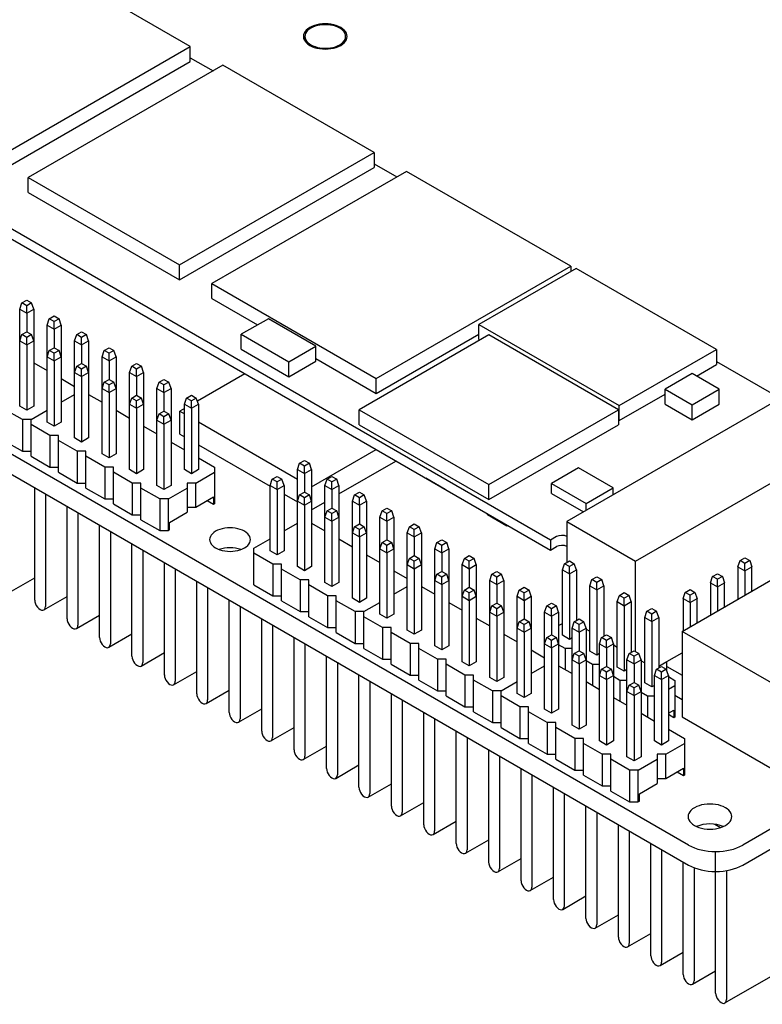
# Model space of a CAD drawing. Units: millimetres. Extents: x 1702 to 2543, y 457 to 1051.
# Drawn here: x 2401 to 2426, y 633 to 666 of the extents above; entities that cross this region are included whole.
import ezdxf

# ---------------------------------------------------------------- set-up
doc = ezdxf.new("R2010")
doc.units = ezdxf.units.MM

msp = doc.modelspace()

# ---------------------------------------------------------------- linework, layer by layer
for p, q in [((2406.837, 664.807), (2401.887, 667.665)), ((2410.585, 665.136), (2410.585, 664.988)), ((2411.919, 664.988), (2411.919, 665.136)), ((2400.473, 661.133), (2406.837, 664.807)), ((2406.837, 664.317), (2406.837, 664.807)), ((2400.473, 660.643), (2406.837, 664.317)), ((2406.837, 664.439), (2407.58, 664.011)), ((2418.618, 648.657), (2391.748, 664.17)), ((2407.898, 664.195), (2401.534, 660.52)), ((2412.848, 661.337), (2407.898, 664.195)), ((2391.748, 663.843), (2418.618, 648.33)), ((2406.484, 657.663), (2412.848, 661.337)), ((2412.848, 661.337), (2412.848, 660.847)), ((2406.484, 657.173), (2412.848, 660.847)), ((2413.908, 660.724), (2407.544, 657.05)), ((2412.848, 660.969), (2413.59, 660.541)), ((2419.282, 657.622), (2413.908, 660.724)), ((2401.534, 660.52), (2406.484, 657.663)), ((2401.534, 660.03), (2401.534, 660.52)), ((2423.137, 638.681), (2386.014, 660.114)), ((2401.534, 660.03), (2406.484, 657.173)), ((2386.014, 659.461), (2423.137, 638.028)), ((2406.484, 657.173), (2406.484, 657.663)), ((2412.918, 653.948), (2419.282, 657.622)), ((2419.456, 657.55), (2416.274, 655.713)), ((2419.282, 657.622), (2419.282, 657.45)), ((2424.052, 654.897), (2419.456, 657.55)), ((2407.544, 657.05), (2412.918, 653.948)), ((2407.544, 656.56), (2407.544, 657.05)), ((2401.328, 656.419), (2401.487, 656.511)), ((2401.487, 656.511), (2401.646, 656.419)), ((2407.544, 656.56), (2409.036, 655.699)), ((2401.257, 656.215), (2401.328, 656.419)), ((2401.257, 655.178), (2401.257, 656.215)), ((2401.257, 656.215), (2401.487, 656.082)), ((2401.487, 656.327), (2401.328, 656.419)), ((2401.646, 656.419), (2401.487, 656.327)), ((2401.487, 656.082), (2401.487, 656.327)), ((2401.487, 656.082), (2401.717, 656.215)), ((2401.717, 656.215), (2401.646, 656.419)), ((2401.717, 656.215), (2401.717, 655.178)), ((2401.487, 656.082), (2401.487, 655.474)), ((2402.155, 655.696), (2402.226, 655.9)), ((2402.226, 655.9), (2402.385, 655.992)), ((2402.385, 655.808), (2402.226, 655.9)), ((2402.385, 655.992), (2402.544, 655.9)), ((2402.544, 655.9), (2402.385, 655.808)), ((2402.615, 655.696), (2402.544, 655.9)), ((2409.39, 655.903), (2408.506, 655.393)), ((2410.945, 655.005), (2409.39, 655.903)), ((2402.155, 654.659), (2402.155, 655.696)), ((2402.155, 655.696), (2402.385, 655.563)), ((2402.385, 655.563), (2402.385, 655.808)), ((2402.385, 655.563), (2402.615, 655.696)), ((2402.385, 655.563), (2402.385, 654.955)), ((2402.615, 655.696), (2402.615, 654.659)), ((2416.274, 655.223), (2416.274, 655.713)), ((2416.274, 655.713), (2420.87, 653.06)), ((2401.257, 655.178), (2401.328, 655.382)), ((2401.257, 653.038), (2401.257, 655.178)), ((2401.257, 655.178), (2401.487, 655.045)), ((2401.328, 655.382), (2401.487, 655.474)), ((2401.487, 655.29), (2401.328, 655.382)), ((2401.487, 655.474), (2401.646, 655.382)), ((2401.646, 655.382), (2401.487, 655.29)), ((2401.487, 655.045), (2401.487, 655.29)), ((2401.487, 655.045), (2401.717, 655.178)), ((2401.717, 655.178), (2401.646, 655.382)), ((2401.717, 655.178), (2401.717, 653.038)), ((2403.053, 655.178), (2403.124, 655.382)), ((2403.053, 654.141), (2403.053, 655.178)), ((2403.053, 655.178), (2403.283, 655.045)), ((2403.124, 655.382), (2403.283, 655.474)), ((2403.283, 655.29), (2403.124, 655.382)), ((2403.283, 655.474), (2403.442, 655.382)), ((2403.442, 655.382), (2403.283, 655.29)), ((2403.283, 655.045), (2403.283, 655.29)), ((2403.283, 655.045), (2403.513, 655.178)), ((2403.513, 655.178), (2403.442, 655.382)), ((2403.513, 655.178), (2403.513, 654.141)), ((2408.506, 655.393), (2410.062, 654.495)), ((2408.506, 654.903), (2408.506, 655.393)), ((2416.599, 655.374), (2412.356, 652.925)), ((2412.918, 653.458), (2416.274, 655.395)), ((2416.274, 655.223), (2416.305, 655.205)), ((2420.841, 652.925), (2416.599, 655.374)), ((2401.487, 655.045), (2401.487, 652.906)), ((2402.155, 654.659), (2402.226, 654.863)), ((2402.226, 654.863), (2402.385, 654.955)), ((2402.385, 654.771), (2402.226, 654.863)), ((2402.385, 654.955), (2402.544, 654.863)), ((2402.544, 654.863), (2402.385, 654.771)), ((2402.615, 654.659), (2402.544, 654.863)), ((2403.283, 655.045), (2403.283, 654.437)), ((2403.951, 654.659), (2404.022, 654.863)), ((2404.022, 654.863), (2404.181, 654.955)), ((2404.181, 654.771), (2404.022, 654.863)), ((2404.181, 654.955), (2404.34, 654.863)), ((2404.34, 654.863), (2404.181, 654.771)), ((2404.411, 654.659), (2404.34, 654.863)), ((2408.506, 654.903), (2410.062, 654.005)), ((2410.062, 654.495), (2410.945, 655.005)), ((2410.945, 654.515), (2410.945, 655.005)), ((2420.87, 653.06), (2424.052, 654.897)), ((2424.052, 654.897), (2424.052, 654.407)), ((2402.155, 652.52), (2402.155, 654.659)), ((2402.155, 654.659), (2402.385, 654.527)), ((2402.385, 654.527), (2402.385, 654.771)), ((2402.385, 654.527), (2402.615, 654.659)), ((2402.615, 654.659), (2402.615, 652.52)), ((2403.951, 653.622), (2403.951, 654.659)), ((2403.951, 654.659), (2404.181, 654.527)), ((2404.181, 654.527), (2404.181, 654.771)), ((2404.181, 654.527), (2404.411, 654.659)), ((2404.411, 654.659), (2404.411, 653.622)), ((2410.945, 654.597), (2412.918, 653.458)), ((2401.717, 654.461), (2402.155, 654.208)), ((2402.385, 654.527), (2402.385, 652.387)), ((2403.053, 654.141), (2403.124, 654.345)), ((2403.124, 654.345), (2403.283, 654.437)), ((2403.283, 654.253), (2403.124, 654.345)), ((2403.283, 654.437), (2403.442, 654.345)), ((2403.442, 654.345), (2403.283, 654.253)), ((2403.283, 654.008), (2403.283, 654.253)), ((2403.513, 654.141), (2403.442, 654.345)), ((2404.181, 654.527), (2404.181, 653.918)), ((2404.849, 654.141), (2404.92, 654.345)), ((2404.92, 654.345), (2405.079, 654.437)), ((2405.079, 654.253), (2404.92, 654.345)), ((2405.079, 654.437), (2405.238, 654.345)), ((2405.238, 654.345), (2405.079, 654.253)), ((2405.079, 654.008), (2405.079, 654.253)), ((2405.309, 654.141), (2405.238, 654.345)), ((2410.062, 654.005), (2410.945, 654.515)), ((2410.062, 654.005), (2410.062, 654.495)), ((2423.391, 654.025), (2424.052, 654.407)), ((2424.051, 654.501), (2426.132, 653.3)), ((2402.615, 653.943), (2403.053, 653.69)), ((2403.053, 652.002), (2403.053, 654.141)), ((2403.053, 654.141), (2403.283, 654.008)), ((2403.283, 654.008), (2403.513, 654.141)), ((2403.283, 654.008), (2403.283, 651.869)), ((2403.513, 654.141), (2403.513, 652.002)), ((2404.022, 653.826), (2404.181, 653.918)), ((2404.181, 653.918), (2404.34, 653.826)), ((2404.849, 653.104), (2404.849, 654.141)), ((2404.849, 654.141), (2405.079, 654.008)), ((2405.079, 654.008), (2405.309, 654.141)), ((2405.079, 654.008), (2405.079, 653.4)), ((2405.309, 654.141), (2405.309, 653.104)), ((2405.818, 653.826), (2405.977, 653.918)), ((2405.977, 653.918), (2406.136, 653.826)), ((2408.622, 654.101), (2407.07, 653.205)), ((2412.918, 653.458), (2412.918, 653.948)), ((2423.249, 654.107), (2422.365, 653.596)), ((2424.133, 653.596), (2423.249, 654.107)), ((2403.951, 653.622), (2404.022, 653.826)), ((2403.951, 651.483), (2403.951, 653.622)), ((2403.951, 653.622), (2404.181, 653.49)), ((2404.181, 653.735), (2404.022, 653.826)), ((2404.34, 653.826), (2404.181, 653.735)), ((2404.181, 653.49), (2404.181, 653.735)), ((2404.181, 653.49), (2404.411, 653.622)), ((2404.411, 653.622), (2404.34, 653.826)), ((2404.411, 653.622), (2404.411, 651.483)), ((2405.747, 653.622), (2405.818, 653.826)), ((2405.747, 652.585), (2405.747, 653.622)), ((2405.747, 653.622), (2405.977, 653.49)), ((2405.977, 653.735), (2405.818, 653.826)), ((2406.136, 653.826), (2405.977, 653.735)), ((2405.977, 653.49), (2405.977, 653.735)), ((2405.977, 653.49), (2406.207, 653.622)), ((2406.207, 653.622), (2406.136, 653.826)), ((2406.207, 653.622), (2406.207, 652.585)), ((2426.942, 653.767), (2419.153, 649.27)), ((2422.365, 653.596), (2423.249, 653.086)), ((2422.365, 653.107), (2422.365, 653.596)), ((2423.249, 653.086), (2424.133, 653.596)), ((2424.133, 653.107), (2424.133, 653.596)), ((2402.615, 653.171), (2403.053, 653.424)), ((2402.615, 653.171), (2403.053, 653.424)), ((2403.513, 653.424), (2403.951, 653.171)), ((2404.181, 653.49), (2404.181, 651.35)), ((2404.849, 653.104), (2404.92, 653.308)), ((2404.92, 653.308), (2405.079, 653.4)), ((2405.079, 653.216), (2404.92, 653.308)), ((2405.079, 653.4), (2405.238, 653.308)), ((2405.238, 653.308), (2405.079, 653.216)), ((2405.309, 653.104), (2405.238, 653.308)), ((2405.977, 653.49), (2405.977, 652.881)), ((2406.645, 653.104), (2406.716, 653.308)), ((2406.716, 653.308), (2406.875, 653.4)), ((2406.875, 653.216), (2406.716, 653.308)), ((2406.875, 653.4), (2407.034, 653.308)), ((2407.034, 653.308), (2406.875, 653.216)), ((2407.105, 653.104), (2407.034, 653.308)), ((2420.87, 652.57), (2422.365, 653.433)), ((2401.346, 652.602), (2400.73, 652.957)), ((2401.487, 652.906), (2401.257, 653.038)), ((2401.717, 653.038), (2401.487, 652.906)), ((2404.849, 650.965), (2404.849, 653.104)), ((2404.849, 653.104), (2405.079, 652.971)), ((2405.079, 652.971), (2405.079, 653.216)), ((2405.079, 652.971), (2405.309, 653.104)), ((2405.079, 652.971), (2405.079, 650.832)), ((2405.309, 653.104), (2405.309, 650.965)), ((2406.645, 652.96), (2406.497, 652.874)), ((2406.645, 650.965), (2406.645, 653.104)), ((2406.645, 653.104), (2406.875, 652.971)), ((2406.875, 652.971), (2406.875, 653.216)), ((2406.875, 652.971), (2407.105, 653.104)), ((2406.875, 652.971), (2406.875, 650.832)), ((2407.105, 653.104), (2407.105, 650.965)), ((2412.356, 652.925), (2416.599, 650.475)), ((2412.356, 652.435), (2412.356, 652.925)), ((2416.599, 650.475), (2420.841, 652.925)), ((2420.841, 652.925), (2420.841, 652.435)), ((2420.87, 652.57), (2420.87, 653.06)), ((2422.365, 653.107), (2423.249, 652.596)), ((2423.249, 652.596), (2424.133, 653.107)), ((2423.249, 652.596), (2423.249, 653.086)), ((2401.346, 652.602), (2401.346, 651.565)), ((2401.628, 652.602), (2401.346, 652.602)), ((2401.628, 652.602), (2402.155, 652.906)), ((2401.628, 652.602), (2402.155, 652.906)), ((2401.628, 652.438), (2401.628, 652.602)), ((2404.411, 652.906), (2404.849, 652.653)), ((2405.747, 652.585), (2405.818, 652.789)), ((2405.818, 652.789), (2405.977, 652.881)), ((2405.977, 652.698), (2405.818, 652.789)), ((2405.977, 652.881), (2406.136, 652.789)), ((2406.136, 652.789), (2405.977, 652.698)), ((2405.977, 652.453), (2405.977, 652.698)), ((2406.207, 652.585), (2406.136, 652.789)), ((2406.497, 652.874), (2406.645, 652.789)), ((2406.497, 652.127), (2406.497, 652.874)), ((2401.628, 651.401), (2401.628, 652.438)), ((2402.244, 652.083), (2401.628, 652.438)), ((2402.385, 652.387), (2402.155, 652.52)), ((2402.615, 652.52), (2402.385, 652.387)), ((2405.309, 652.387), (2405.747, 652.134)), ((2405.747, 650.446), (2405.747, 652.585)), ((2405.747, 652.585), (2405.977, 652.453)), ((2405.977, 652.453), (2406.207, 652.585)), ((2405.977, 652.453), (2405.977, 650.313)), ((2406.207, 652.585), (2406.207, 650.446)), ((2407.105, 652.524), (2410.343, 650.654)), ((2412.356, 652.435), (2416.599, 649.985)), ((2416.599, 649.985), (2420.841, 652.435)), ((2420.841, 652.586), (2420.87, 652.57)), ((2421.403, 647.972), (2429.191, 652.468)), ((2402.244, 652.083), (2402.244, 651.046)), ((2402.526, 652.083), (2402.244, 652.083)), ((2402.526, 651.92), (2402.526, 652.083)), ((2403.283, 651.869), (2403.053, 652.002)), ((2403.513, 652.002), (2403.283, 651.869)), ((2406.497, 652.127), (2406.645, 652.042)), ((2400.73, 651.92), (2401.346, 651.565)), ((2402.526, 650.883), (2402.526, 651.92)), ((2403.142, 651.565), (2402.526, 651.92)), ((2406.207, 651.869), (2406.645, 651.616)), ((2407.105, 651.776), (2409.445, 650.425)), ((2401.346, 651.565), (2401.628, 651.565)), ((2401.628, 651.401), (2402.244, 651.046)), ((2403.142, 651.565), (2403.142, 650.528)), ((2403.425, 651.565), (2403.142, 651.565)), ((2403.425, 651.401), (2403.425, 651.565)), ((2403.425, 650.364), (2403.425, 651.401)), ((2404.04, 651.046), (2403.425, 651.401)), ((2404.181, 651.35), (2403.951, 651.483)), ((2404.411, 651.483), (2404.181, 651.35)), ((2407.105, 651.35), (2407.632, 651.046)), ((2410.803, 650.4), (2412.918, 651.621)), ((2402.244, 651.046), (2402.526, 651.046)), ((2404.04, 651.046), (2404.04, 650.009)), ((2404.323, 651.046), (2404.04, 651.046)), ((2404.323, 650.883), (2404.323, 651.046)), ((2407.632, 651.046), (2407.632, 650.883)), ((2410.343, 650.969), (2410.414, 651.173)), ((2410.414, 651.173), (2410.573, 651.265)), ((2410.573, 651.081), (2410.414, 651.173)), ((2410.573, 651.265), (2410.732, 651.173)), ((2410.732, 651.173), (2410.573, 651.081)), ((2410.573, 650.836), (2410.573, 651.081)), ((2410.803, 650.969), (2410.732, 651.173)), ((2411.701, 650.172), (2413.565, 651.247)), ((2419.533, 651.027), (2418.649, 650.516)), ((2420.665, 650.373), (2419.533, 651.027)), ((2402.526, 650.883), (2403.142, 650.528)), ((2404.323, 649.846), (2404.323, 650.883)), ((2404.938, 650.528), (2404.323, 650.883)), ((2405.079, 650.832), (2404.849, 650.965)), ((2405.309, 650.965), (2405.079, 650.832)), ((2406.875, 650.832), (2406.645, 650.965)), ((2407.105, 650.965), (2406.875, 650.832)), ((2407.017, 650.528), (2407.632, 650.883)), ((2407.632, 650.883), (2407.632, 649.846)), ((2409.516, 650.654), (2409.675, 650.746)), ((2409.675, 650.746), (2409.834, 650.654)), ((2410.343, 649.932), (2410.343, 650.969)), ((2410.343, 650.969), (2410.573, 650.836)), ((2410.573, 650.836), (2410.803, 650.969)), ((2410.573, 650.836), (2410.573, 650.228)), ((2410.803, 650.969), (2410.803, 649.932)), ((2411.312, 650.654), (2411.471, 650.746)), ((2411.471, 650.746), (2411.63, 650.654)), ((2414.538, 650.682), (2414.538, 650.686)), ((2415.174, 650.314), (2414.538, 650.682)), ((2401.747, 646.696), (2401.747, 650.377)), ((2403.142, 650.528), (2403.425, 650.528)), ((2403.425, 650.364), (2404.04, 650.009)), ((2404.938, 650.528), (2404.938, 649.491)), ((2405.221, 650.528), (2404.938, 650.528)), ((2405.221, 650.364), (2405.221, 650.528)), ((2405.221, 649.327), (2405.221, 650.364)), ((2405.836, 650.009), (2405.221, 650.364)), ((2405.977, 650.313), (2405.747, 650.446)), ((2406.207, 650.446), (2405.977, 650.313)), ((2406.119, 650.009), (2406.734, 650.364)), ((2407.017, 650.528), (2406.734, 650.528)), ((2406.734, 650.528), (2406.734, 650.364)), ((2406.734, 650.364), (2406.734, 649.572)), ((2407.017, 649.736), (2407.017, 650.528)), ((2409.445, 650.45), (2409.516, 650.654)), ((2409.445, 648.311), (2409.445, 650.45)), ((2409.445, 650.45), (2409.675, 650.318)), ((2409.675, 650.563), (2409.516, 650.654)), ((2409.834, 650.654), (2409.675, 650.563)), ((2409.675, 650.318), (2409.675, 650.563)), ((2409.675, 650.318), (2409.905, 650.45)), ((2409.905, 650.45), (2409.834, 650.654)), ((2409.905, 650.45), (2409.905, 648.311)), ((2411.241, 650.45), (2411.312, 650.654)), ((2411.241, 649.413), (2411.241, 650.45)), ((2411.241, 650.45), (2411.471, 650.318)), ((2411.471, 650.563), (2411.312, 650.654)), ((2411.63, 650.654), (2411.471, 650.563)), ((2411.471, 650.318), (2411.471, 650.563)), ((2411.471, 650.318), (2411.701, 650.45)), ((2411.701, 650.45), (2411.63, 650.654)), ((2411.701, 650.45), (2411.701, 649.413)), ((2416.599, 649.985), (2416.599, 650.475)), ((2418.649, 650.19), (2418.649, 650.516)), ((2418.649, 650.516), (2419.781, 649.863)), ((2419.781, 649.863), (2420.665, 650.373)), ((2420.665, 650.143), (2420.665, 650.373)), ((2402.101, 650.173), (2402.101, 646.492)), ((2407.017, 649.736), (2407.596, 650.071)), ((2407.596, 650.071), (2407.596, 649.826)), ((2409.675, 650.318), (2409.675, 648.178)), ((2409.905, 650.16), (2410.343, 649.907)), ((2410.343, 649.932), (2410.414, 650.136)), ((2410.414, 650.136), (2410.573, 650.228)), ((2410.573, 650.044), (2410.414, 650.136)), ((2410.573, 650.228), (2410.732, 650.136)), ((2410.732, 650.136), (2410.573, 650.044)), ((2410.573, 649.799), (2410.573, 650.044)), ((2410.803, 649.932), (2410.732, 650.136)), ((2411.471, 650.318), (2411.471, 649.709)), ((2412.14, 649.932), (2412.21, 650.136)), ((2412.21, 650.136), (2412.369, 650.228)), ((2412.369, 650.044), (2412.21, 650.136)), ((2412.369, 650.228), (2412.528, 650.136)), ((2412.528, 650.136), (2412.369, 650.044)), ((2412.369, 649.799), (2412.369, 650.044)), ((2412.599, 649.932), (2412.528, 650.136)), ((2415.174, 650.318), (2415.174, 650.314)), ((2415.178, 650.316), (2415.174, 650.314)), ((2418.649, 650.19), (2419.697, 649.585)), ((2402.808, 646.084), (2402.808, 649.765)), ((2404.04, 650.009), (2404.323, 650.009)), ((2404.323, 649.846), (2404.938, 649.491)), ((2405.836, 650.009), (2405.836, 648.972)), ((2406.119, 650.009), (2405.836, 650.009)), ((2406.119, 648.972), (2406.119, 650.009)), ((2406.734, 649.736), (2407.017, 649.736)), ((2407.596, 649.826), (2407.384, 649.948)), ((2407.632, 649.846), (2407.596, 649.826)), ((2410.343, 647.793), (2410.343, 649.932)), ((2410.343, 649.932), (2410.573, 649.799)), ((2410.573, 649.799), (2410.803, 649.932)), ((2410.573, 649.799), (2410.573, 647.66)), ((2410.803, 649.932), (2410.803, 647.793)), ((2410.803, 649.653), (2411.242, 649.906)), ((2411.312, 649.617), (2411.471, 649.709)), ((2411.471, 649.709), (2411.63, 649.617)), ((2412.14, 648.895), (2412.14, 649.932)), ((2412.14, 649.932), (2412.369, 649.799)), ((2412.369, 649.799), (2412.599, 649.932)), ((2412.369, 649.799), (2412.369, 649.191)), ((2412.599, 649.932), (2412.599, 648.895)), ((2413.108, 649.617), (2413.267, 649.709)), ((2413.267, 649.709), (2413.426, 649.617)), ((2419.781, 649.633), (2419.781, 649.863)), ((2403.162, 649.561), (2403.162, 645.88)), ((2404.938, 649.491), (2405.221, 649.491)), ((2406.154, 649.238), (2406.734, 649.572)), ((2411.241, 649.413), (2411.312, 649.617)), ((2411.241, 647.274), (2411.241, 649.413)), ((2411.241, 649.413), (2411.471, 649.281)), ((2411.471, 649.526), (2411.312, 649.617)), ((2411.63, 649.617), (2411.471, 649.526)), ((2411.471, 649.281), (2411.471, 649.526)), ((2411.471, 649.281), (2411.701, 649.413)), ((2411.701, 649.413), (2411.63, 649.617)), ((2411.701, 649.413), (2411.701, 647.274)), ((2413.038, 649.413), (2413.108, 649.617)), ((2413.038, 648.376), (2413.038, 649.413)), ((2413.038, 649.413), (2413.267, 649.281)), ((2413.267, 649.526), (2413.108, 649.617)), ((2413.426, 649.617), (2413.267, 649.526)), ((2413.267, 649.281), (2413.267, 649.526)), ((2413.267, 649.281), (2413.497, 649.413)), ((2413.497, 649.413), (2413.426, 649.617)), ((2413.497, 649.413), (2413.497, 648.376)), ((2416.556, 649.487), (2416.556, 649.52)), ((2417.193, 649.12), (2416.556, 649.487)), ((2403.869, 645.472), (2403.869, 649.153)), ((2405.221, 649.327), (2405.836, 648.972)), ((2406.154, 648.993), (2406.154, 649.238)), ((2409.905, 648.962), (2410.343, 649.215)), ((2410.803, 649.215), (2411.241, 648.962)), ((2411.471, 649.281), (2411.471, 647.141)), ((2412.14, 648.895), (2412.21, 649.099)), ((2412.21, 649.099), (2412.369, 649.191)), ((2412.369, 649.007), (2412.21, 649.099)), ((2412.369, 649.191), (2412.528, 649.099)), ((2412.528, 649.099), (2412.369, 649.007)), ((2412.599, 648.895), (2412.528, 649.099)), ((2413.267, 649.281), (2413.267, 648.672)), ((2413.936, 648.895), (2414.006, 649.099)), ((2414.006, 649.099), (2414.165, 649.191)), ((2414.165, 649.007), (2414.006, 649.099)), ((2414.165, 649.191), (2414.324, 649.099)), ((2414.324, 649.099), (2414.165, 649.007)), ((2414.395, 648.895), (2414.324, 649.099)), ((2417.193, 649.153), (2417.193, 649.12)), ((2417.221, 649.136), (2417.193, 649.12)), ((2419.153, 649.27), (2421.403, 647.972)), ((2419.153, 649.27), (2419.153, 647.933)), ((2404.222, 648.949), (2404.222, 645.267)), ((2405.836, 648.972), (2406.119, 648.972)), ((2406.154, 648.993), (2406.119, 648.972)), ((2412.14, 646.756), (2412.14, 648.895)), ((2412.14, 648.895), (2412.369, 648.762)), ((2412.369, 648.762), (2412.369, 649.007)), ((2412.369, 648.762), (2412.599, 648.895)), ((2412.369, 648.762), (2412.369, 646.623)), ((2412.599, 648.895), (2412.599, 646.756)), ((2413.936, 647.858), (2413.936, 648.895)), ((2413.936, 648.895), (2414.165, 648.762)), ((2414.165, 648.762), (2414.165, 649.007)), ((2414.165, 648.762), (2414.395, 648.895)), ((2414.165, 648.762), (2414.165, 648.154)), ((2414.395, 648.895), (2414.395, 647.858)), ((2418.819, 648.773), (2418.618, 648.657)), ((2404.929, 644.859), (2404.929, 648.54)), ((2408.919, 648.393), (2409.445, 648.697)), ((2411.701, 648.697), (2412.14, 648.444)), ((2413.038, 648.376), (2413.108, 648.58)), ((2413.108, 648.58), (2413.267, 648.672)), ((2413.267, 648.489), (2413.108, 648.58)), ((2413.267, 648.672), (2413.426, 648.58)), ((2413.426, 648.58), (2413.267, 648.489)), ((2413.267, 648.244), (2413.267, 648.489)), ((2413.497, 648.376), (2413.426, 648.58)), ((2414.834, 648.376), (2414.904, 648.58)), ((2414.904, 648.58), (2415.063, 648.672)), ((2415.063, 648.489), (2414.904, 648.58)), ((2415.063, 648.672), (2415.223, 648.58)), ((2415.223, 648.58), (2415.063, 648.489)), ((2415.063, 648.244), (2415.063, 648.489)), ((2415.293, 648.376), (2415.223, 648.58)), ((2418.618, 648.657), (2418.618, 648.33)), ((2418.618, 648.33), (2418.819, 648.446)), ((2405.283, 648.336), (2405.283, 644.655)), ((2408.919, 648.229), (2408.919, 648.393)), ((2408.919, 647.192), (2408.919, 648.229)), ((2409.534, 647.874), (2408.919, 648.229)), ((2409.675, 648.178), (2409.445, 648.311)), ((2409.905, 648.311), (2409.675, 648.178)), ((2412.599, 648.178), (2413.038, 647.925)), ((2413.038, 646.237), (2413.038, 648.376)), ((2413.038, 648.376), (2413.267, 648.244)), ((2413.267, 648.244), (2413.497, 648.376)), ((2413.267, 648.244), (2413.267, 646.104)), ((2413.497, 648.376), (2413.497, 646.237)), ((2414.006, 648.062), (2414.165, 648.154)), ((2414.165, 648.154), (2414.324, 648.062)), ((2414.834, 647.339), (2414.834, 648.376)), ((2414.834, 648.376), (2415.063, 648.244)), ((2415.063, 648.244), (2415.293, 648.376)), ((2415.063, 648.244), (2415.063, 647.635)), ((2415.293, 648.376), (2415.293, 647.339)), ((2415.802, 648.062), (2415.961, 648.154)), ((2415.961, 648.154), (2416.121, 648.062)), ((2405.99, 644.247), (2405.99, 647.928)), ((2409.534, 647.874), (2409.534, 646.837)), ((2409.817, 647.874), (2409.534, 647.874)), ((2409.817, 647.711), (2409.817, 647.874)), ((2410.573, 647.66), (2410.343, 647.793)), ((2410.803, 647.793), (2410.573, 647.66)), ((2413.936, 647.858), (2414.006, 648.062)), ((2413.936, 645.719), (2413.936, 647.858)), ((2413.936, 647.858), (2414.165, 647.725)), ((2414.165, 647.97), (2414.006, 648.062)), ((2414.324, 648.062), (2414.165, 647.97)), ((2414.165, 647.725), (2414.165, 647.97)), ((2414.165, 647.725), (2414.395, 647.858)), ((2414.395, 647.858), (2414.324, 648.062)), ((2414.395, 647.858), (2414.395, 645.719)), ((2415.732, 647.858), (2415.802, 648.062)), ((2415.732, 646.821), (2415.732, 647.858)), ((2415.732, 647.858), (2415.961, 647.725)), ((2415.961, 647.97), (2415.802, 648.062)), ((2416.121, 648.062), (2415.961, 647.97)), ((2415.961, 647.725), (2415.961, 647.97)), ((2415.961, 647.725), (2416.191, 647.858)), ((2416.191, 647.858), (2416.121, 648.062)), ((2416.191, 647.858), (2416.191, 646.821)), ((2419.006, 647.685), (2419.077, 647.889)), ((2419.077, 647.889), (2419.236, 647.981)), ((2419.236, 647.797), (2419.077, 647.889)), ((2419.236, 647.981), (2419.395, 647.889)), ((2419.395, 647.889), (2419.236, 647.797)), ((2419.236, 647.552), (2419.236, 647.797)), ((2419.466, 647.685), (2419.395, 647.889)), ((2421.403, 645.012), (2421.403, 647.972)), ((2424.75, 647.784), (2424.82, 647.988)), ((2424.75, 647.784), (2424.75, 646.73)), ((2424.75, 647.784), (2424.979, 647.652)), ((2424.82, 647.988), (2424.979, 648.08)), ((2424.979, 647.897), (2424.82, 647.988)), ((2424.979, 648.08), (2425.139, 647.988)), ((2425.139, 647.988), (2424.979, 647.897)), ((2424.979, 647.652), (2424.979, 647.897)), ((2424.979, 647.652), (2425.209, 647.784)), ((2425.139, 647.988), (2425.209, 647.784)), ((2425.209, 646.995), (2425.209, 647.784)), ((2406.344, 647.724), (2406.344, 644.043)), ((2409.817, 646.674), (2409.817, 647.711)), ((2410.432, 647.356), (2409.817, 647.711)), ((2413.497, 647.66), (2413.936, 647.407)), ((2414.165, 647.725), (2414.165, 645.586)), ((2414.834, 647.339), (2414.904, 647.544)), ((2414.904, 647.544), (2415.063, 647.635)), ((2415.063, 647.452), (2414.904, 647.544)), ((2415.063, 647.635), (2415.223, 647.544)), ((2415.223, 647.544), (2415.063, 647.452)), ((2415.063, 647.207), (2415.063, 647.452)), ((2415.293, 647.339), (2415.223, 647.544)), ((2415.961, 647.725), (2415.961, 647.117)), ((2416.63, 647.339), (2416.7, 647.544)), ((2416.7, 647.544), (2416.859, 647.635)), ((2416.859, 647.452), (2416.7, 647.544)), ((2416.859, 647.635), (2417.019, 647.544)), ((2417.019, 647.544), (2416.859, 647.452)), ((2416.859, 647.207), (2416.859, 647.452)), ((2417.089, 647.339), (2417.019, 647.544)), ((2419.006, 645.545), (2419.006, 647.685)), ((2419.006, 647.685), (2419.236, 647.552)), ((2419.236, 647.552), (2419.466, 647.685)), ((2419.236, 647.552), (2419.236, 645.413)), ((2419.466, 647.685), (2419.466, 646.029)), ((2419.975, 647.37), (2420.134, 647.462)), ((2420.134, 647.462), (2420.293, 647.37)), ((2423.852, 647.266), (2423.922, 647.47)), ((2423.922, 647.47), (2424.081, 647.562)), ((2424.081, 647.378), (2423.922, 647.47)), ((2424.081, 647.562), (2424.24, 647.47)), ((2424.24, 647.47), (2424.081, 647.378)), ((2424.24, 647.47), (2424.311, 647.266)), ((2424.979, 647.652), (2424.979, 646.863)), ((2400.988, 646.99), (2401.747, 647.428)), ((2407.051, 643.634), (2407.051, 647.316)), ((2408.919, 647.192), (2409.534, 646.837)), ((2410.432, 647.356), (2410.432, 646.319)), ((2410.715, 647.356), (2410.432, 647.356)), ((2410.715, 647.192), (2410.715, 647.356)), ((2410.715, 646.155), (2410.715, 647.192)), ((2411.33, 646.837), (2410.715, 647.192)), ((2411.471, 647.141), (2411.241, 647.274)), ((2411.701, 647.274), (2411.471, 647.141)), ((2413.497, 646.888), (2413.936, 647.141)), ((2413.497, 646.888), (2413.936, 647.141)), ((2414.395, 647.141), (2414.834, 646.888)), ((2414.834, 645.2), (2414.834, 647.339)), ((2414.834, 647.339), (2415.063, 647.207)), ((2415.063, 647.207), (2415.293, 647.339)), ((2415.063, 647.207), (2415.063, 645.067)), ((2415.293, 647.339), (2415.293, 645.2)), ((2416.63, 646.302), (2416.63, 647.339)), ((2416.63, 647.339), (2416.859, 647.207)), ((2416.859, 647.207), (2417.089, 647.339)), ((2416.859, 647.207), (2416.859, 646.598)), ((2417.089, 647.339), (2417.089, 646.302)), ((2419.904, 647.166), (2419.975, 647.37)), ((2419.904, 645.027), (2419.904, 647.166)), ((2419.904, 647.166), (2420.134, 647.033)), ((2420.134, 647.278), (2419.975, 647.37)), ((2420.293, 647.37), (2420.134, 647.278)), ((2420.134, 647.033), (2420.134, 647.278)), ((2420.134, 647.033), (2420.364, 647.166)), ((2420.364, 647.166), (2420.293, 647.37)), ((2420.364, 647.166), (2420.364, 645.511)), ((2422.921, 645.674), (2425.823, 647.35)), ((2423.852, 647.266), (2423.852, 646.212)), ((2423.852, 647.266), (2424.081, 647.133)), ((2424.081, 647.133), (2424.081, 647.378)), ((2424.081, 647.133), (2424.311, 647.266)), ((2424.081, 647.133), (2424.081, 646.344)), ((2424.311, 646.477), (2424.311, 647.266)), ((2402.049, 646.378), (2402.808, 646.816)), ((2407.404, 647.111), (2407.404, 643.43)), ((2409.534, 646.837), (2409.817, 646.837)), ((2411.33, 646.837), (2411.33, 645.8)), ((2411.613, 646.837), (2411.33, 646.837)), ((2411.613, 646.674), (2411.613, 646.837)), ((2415.732, 646.821), (2415.802, 647.025)), ((2415.732, 644.682), (2415.732, 646.821)), ((2415.732, 646.821), (2415.961, 646.688)), ((2415.802, 647.025), (2415.961, 647.117)), ((2415.961, 646.933), (2415.802, 647.025)), ((2415.961, 647.117), (2416.121, 647.025)), ((2416.121, 647.025), (2415.961, 646.933)), ((2415.961, 646.688), (2415.961, 646.933)), ((2415.961, 646.688), (2416.191, 646.821)), ((2416.191, 646.821), (2416.121, 647.025)), ((2416.191, 646.821), (2416.191, 644.682)), ((2417.528, 646.821), (2417.598, 647.025)), ((2417.528, 645.784), (2417.528, 646.821)), ((2417.528, 646.821), (2417.757, 646.688)), ((2417.598, 647.025), (2417.757, 647.117)), ((2417.757, 646.933), (2417.598, 647.025)), ((2417.757, 647.117), (2417.917, 647.025)), ((2417.917, 647.025), (2417.757, 646.933)), ((2417.757, 646.688), (2417.757, 646.933)), ((2417.757, 646.688), (2417.987, 646.821)), ((2417.987, 646.821), (2417.917, 647.025)), ((2417.987, 646.821), (2417.987, 645.784)), ((2420.134, 647.033), (2420.134, 644.894)), ((2420.802, 646.648), (2420.873, 646.852)), ((2420.873, 646.852), (2421.032, 646.944)), ((2421.032, 646.76), (2420.873, 646.852)), ((2421.032, 646.944), (2421.191, 646.852)), ((2421.191, 646.852), (2421.032, 646.76)), ((2421.262, 646.648), (2421.191, 646.852)), ((2422.954, 646.747), (2423.024, 646.951)), ((2423.024, 646.951), (2423.183, 647.043)), ((2423.183, 646.86), (2423.024, 646.951)), ((2423.183, 647.043), (2423.342, 646.951)), ((2423.342, 646.951), (2423.183, 646.86)), ((2423.183, 646.615), (2423.183, 646.86)), ((2423.342, 646.951), (2423.413, 646.747)), ((2408.111, 643.022), (2408.111, 646.703)), ((2408.465, 646.499), (2408.465, 642.818)), ((2409.817, 646.674), (2410.432, 646.319)), ((2411.613, 645.637), (2411.613, 646.674)), ((2412.228, 646.319), (2411.613, 646.674)), ((2412.369, 646.623), (2412.14, 646.756)), ((2412.599, 646.756), (2412.369, 646.623)), ((2412.511, 646.319), (2413.038, 646.623)), ((2412.511, 646.319), (2413.038, 646.623)), ((2415.293, 646.623), (2415.732, 646.37)), ((2415.961, 646.688), (2415.961, 644.549)), ((2416.63, 646.302), (2416.7, 646.507)), ((2416.7, 646.507), (2416.859, 646.598)), ((2416.859, 646.415), (2416.7, 646.507)), ((2416.859, 646.598), (2417.019, 646.507)), ((2417.019, 646.507), (2416.859, 646.415)), ((2417.089, 646.302), (2417.019, 646.507)), ((2417.757, 646.688), (2417.757, 646.08)), ((2418.426, 646.302), (2418.496, 646.507)), ((2418.496, 646.507), (2418.656, 646.598)), ((2418.656, 646.415), (2418.496, 646.507)), ((2418.656, 646.598), (2418.815, 646.507)), ((2418.815, 646.507), (2418.656, 646.415)), ((2418.885, 646.302), (2418.815, 646.507)), ((2420.802, 644.508), (2420.802, 646.648)), ((2420.802, 646.648), (2421.032, 646.515)), ((2421.032, 646.515), (2421.032, 646.76)), ((2421.032, 646.515), (2421.262, 646.648)), ((2421.032, 646.515), (2421.032, 644.376)), ((2421.262, 646.648), (2421.262, 644.992)), ((2422.954, 646.747), (2422.954, 645.693)), ((2422.954, 646.747), (2423.183, 646.615)), ((2423.183, 646.615), (2423.413, 646.747)), ((2423.183, 646.615), (2423.183, 645.826)), ((2423.413, 645.958), (2423.413, 646.747)), ((2403.11, 645.765), (2403.869, 646.203)), ((2410.432, 646.319), (2410.715, 646.319)), ((2412.228, 646.319), (2412.228, 645.282)), ((2412.511, 646.319), (2412.228, 646.319)), ((2412.511, 646.155), (2412.511, 646.319)), ((2413.267, 646.104), (2413.038, 646.237)), ((2413.497, 646.237), (2413.267, 646.104)), ((2416.63, 644.163), (2416.63, 646.302)), ((2416.63, 646.302), (2416.859, 646.17)), ((2416.859, 646.17), (2416.859, 646.415)), ((2416.859, 646.17), (2417.089, 646.302)), ((2416.859, 646.17), (2416.859, 644.031)), ((2417.089, 646.302), (2417.089, 644.163)), ((2418.426, 645.265), (2418.426, 646.302)), ((2418.426, 646.302), (2418.656, 646.17)), ((2418.656, 646.17), (2418.656, 646.415)), ((2418.656, 646.17), (2418.885, 646.302)), ((2418.656, 646.17), (2418.656, 645.561)), ((2418.885, 646.302), (2418.885, 645.265)), ((2421.701, 646.129), (2421.771, 646.333)), ((2421.771, 646.333), (2421.93, 646.425)), ((2421.93, 646.241), (2421.771, 646.333)), ((2421.93, 646.425), (2422.089, 646.333)), ((2422.089, 646.333), (2421.93, 646.241)), ((2421.93, 645.997), (2421.93, 646.241)), ((2422.16, 646.129), (2422.089, 646.333)), ((2409.172, 642.41), (2409.172, 646.091)), ((2409.526, 645.887), (2409.526, 642.206)), ((2410.715, 646.155), (2411.33, 645.8)), ((2412.511, 645.119), (2412.511, 646.155)), ((2413.126, 645.8), (2412.511, 646.155)), ((2416.191, 646.104), (2416.63, 645.851)), ((2417.528, 645.784), (2417.598, 645.988)), ((2417.598, 645.988), (2417.757, 646.08)), ((2417.757, 645.896), (2417.598, 645.988)), ((2417.757, 646.08), (2417.917, 645.988)), ((2417.917, 645.988), (2417.757, 645.896)), ((2417.757, 645.651), (2417.757, 645.896)), ((2417.987, 645.784), (2417.917, 645.988)), ((2418.885, 645.861), (2419.006, 645.931)), ((2419.324, 645.784), (2419.394, 645.988)), ((2419.394, 645.988), (2419.554, 646.08)), ((2419.554, 645.896), (2419.394, 645.988)), ((2419.554, 646.08), (2419.713, 645.988)), ((2419.713, 645.988), (2419.554, 645.896)), ((2419.554, 645.651), (2419.554, 645.896)), ((2419.783, 645.784), (2419.713, 645.988)), ((2421.701, 643.99), (2421.701, 646.129)), ((2421.701, 646.129), (2421.93, 645.997)), ((2421.93, 645.997), (2422.16, 646.129)), ((2421.93, 645.997), (2421.93, 643.857)), ((2422.16, 646.129), (2422.16, 644.474)), ((2404.17, 645.153), (2404.929, 645.591)), ((2411.33, 645.8), (2411.613, 645.8)), ((2411.613, 645.637), (2412.228, 645.282)), ((2413.126, 645.8), (2413.126, 644.763)), ((2413.409, 645.8), (2413.126, 645.8)), ((2413.409, 645.637), (2413.409, 645.8)), ((2413.409, 644.6), (2413.409, 645.637)), ((2414.024, 645.282), (2413.409, 645.637)), ((2414.165, 645.586), (2413.936, 645.719)), ((2414.395, 645.719), (2414.165, 645.586)), ((2417.089, 645.586), (2417.528, 645.333)), ((2417.528, 643.645), (2417.528, 645.784)), ((2417.528, 645.784), (2417.757, 645.651)), ((2417.757, 645.651), (2417.987, 645.784)), ((2417.757, 645.651), (2417.757, 643.512)), ((2417.987, 645.784), (2417.987, 643.645)), ((2418.496, 645.47), (2418.656, 645.561)), ((2418.656, 645.561), (2418.815, 645.47)), ((2419.236, 645.413), (2419.006, 645.545)), ((2419.324, 644.747), (2419.324, 645.784)), ((2419.324, 645.784), (2419.554, 645.651)), ((2419.554, 645.651), (2419.783, 645.784)), ((2419.554, 645.651), (2419.554, 645.043)), ((2419.783, 645.784), (2419.783, 644.747)), ((2419.783, 645.748), (2419.904, 645.678)), ((2420.292, 645.47), (2420.452, 645.561)), ((2420.452, 645.561), (2420.611, 645.47)), ((2422.921, 645.674), (2422.921, 642.875)), ((2426.283, 643.734), (2422.921, 645.674)), ((2410.233, 641.797), (2410.233, 645.478)), ((2410.586, 645.274), (2410.586, 641.593)), ((2412.228, 645.282), (2412.511, 645.282)), ((2414.024, 645.282), (2414.024, 644.245)), ((2414.307, 645.282), (2414.024, 645.282)), ((2414.307, 645.119), (2414.307, 645.282)), ((2415.063, 645.067), (2414.834, 645.2)), ((2415.293, 645.2), (2415.063, 645.067)), ((2418.426, 645.265), (2418.496, 645.47)), ((2418.426, 643.126), (2418.426, 645.265)), ((2418.426, 645.265), (2418.656, 645.133)), ((2418.656, 645.378), (2418.496, 645.47)), ((2418.815, 645.47), (2418.656, 645.378)), ((2418.656, 645.133), (2418.656, 645.378)), ((2418.656, 645.133), (2418.885, 645.265)), ((2418.885, 645.265), (2418.815, 645.47)), ((2418.885, 645.265), (2418.885, 643.126)), ((2419.095, 645.109), (2418.885, 645.23)), ((2419.324, 645.463), (2419.236, 645.413)), ((2420.222, 645.265), (2420.292, 645.47)), ((2420.222, 644.228), (2420.222, 645.265)), ((2420.222, 645.265), (2420.452, 645.133)), ((2420.452, 645.378), (2420.292, 645.47)), ((2420.611, 645.47), (2420.452, 645.378)), ((2420.452, 645.133), (2420.452, 645.378)), ((2420.452, 645.133), (2420.681, 645.265)), ((2420.681, 645.265), (2420.611, 645.47)), ((2420.681, 645.265), (2420.681, 644.228)), ((2420.681, 645.23), (2420.802, 645.16)), ((2405.231, 644.541), (2405.99, 644.979)), ((2412.511, 645.119), (2413.126, 644.763)), ((2414.307, 644.082), (2414.307, 645.119)), ((2414.922, 644.763), (2414.307, 645.119)), ((2417.987, 645.067), (2418.426, 644.814)), ((2418.656, 645.133), (2418.656, 642.994)), ((2419.095, 645.109), (2419.095, 644.428)), ((2419.324, 645.109), (2419.095, 645.109)), ((2419.324, 644.747), (2419.394, 644.951)), ((2419.394, 644.951), (2419.554, 645.043)), ((2419.554, 644.859), (2419.394, 644.951)), ((2419.554, 645.043), (2419.713, 644.951)), ((2419.713, 644.951), (2419.554, 644.859)), ((2419.783, 644.747), (2419.713, 644.951)), ((2420.134, 644.894), (2419.904, 645.027)), ((2420.222, 644.945), (2420.134, 644.894)), ((2420.452, 645.133), (2420.452, 644.524)), ((2421.12, 644.747), (2421.19, 644.951)), ((2421.19, 644.951), (2421.35, 645.043)), ((2421.35, 644.859), (2421.19, 644.951)), ((2421.35, 645.043), (2421.509, 644.951)), ((2421.509, 644.951), (2421.35, 644.859)), ((2421.579, 644.747), (2421.509, 644.951)), ((2422.427, 644.69), (2422.921, 644.975)), ((2411.293, 641.185), (2411.293, 644.866)), ((2411.647, 644.662), (2411.647, 640.981)), ((2413.126, 644.763), (2413.409, 644.763)), ((2413.409, 644.6), (2414.024, 644.245)), ((2414.922, 644.763), (2414.922, 643.726)), ((2415.205, 644.763), (2414.922, 644.763)), ((2415.205, 644.6), (2415.205, 644.763)), ((2415.205, 643.563), (2415.205, 644.6)), ((2415.82, 644.245), (2415.205, 644.6)), ((2415.961, 644.549), (2415.732, 644.682)), ((2416.191, 644.682), (2415.961, 644.549)), ((2417.987, 644.296), (2418.426, 644.549)), ((2417.987, 644.296), (2418.426, 644.549)), ((2418.885, 644.549), (2419.324, 644.296)), ((2419.324, 642.608), (2419.324, 644.747)), ((2419.324, 644.747), (2419.554, 644.614)), ((2419.554, 644.614), (2419.554, 644.859)), ((2419.554, 644.614), (2419.783, 644.747)), ((2419.554, 644.614), (2419.554, 642.475)), ((2419.783, 644.747), (2419.783, 642.608)), ((2419.993, 644.59), (2419.783, 644.711)), ((2419.993, 644.59), (2419.993, 643.91)), ((2420.222, 644.59), (2419.993, 644.59)), ((2421.12, 643.71), (2421.12, 644.747)), ((2421.12, 644.747), (2421.35, 644.614)), ((2421.35, 644.614), (2421.35, 644.859)), ((2421.35, 644.614), (2421.579, 644.747)), ((2421.35, 644.614), (2421.35, 644.006)), ((2421.579, 644.747), (2421.579, 643.71)), ((2421.579, 644.711), (2421.701, 644.641)), ((2422.16, 644.531), (2422.427, 644.684)), ((2422.427, 644.526), (2422.427, 644.69)), ((2406.292, 643.928), (2407.051, 644.366)), ((2412.354, 640.573), (2412.354, 644.254)), ((2414.024, 644.245), (2414.307, 644.245)), ((2415.82, 644.245), (2415.82, 643.208)), ((2416.103, 644.245), (2415.82, 644.245)), ((2416.103, 644.082), (2416.103, 644.245)), ((2420.222, 644.229), (2420.292, 644.433)), ((2420.222, 642.089), (2420.222, 644.229)), ((2420.222, 644.229), (2420.452, 644.096)), ((2420.292, 644.433), (2420.452, 644.525)), ((2420.452, 644.341), (2420.292, 644.433)), ((2420.452, 644.525), (2420.611, 644.433)), ((2420.611, 644.433), (2420.452, 644.341)), ((2420.452, 644.096), (2420.452, 644.341)), ((2420.452, 644.096), (2420.681, 644.229)), ((2420.681, 644.229), (2420.611, 644.433)), ((2420.681, 644.229), (2420.681, 642.089)), ((2421.032, 644.376), (2420.802, 644.508)), ((2421.12, 644.426), (2421.032, 644.376)), ((2422.018, 644.229), (2422.089, 644.433)), ((2422.018, 642.089), (2422.018, 644.229)), ((2422.018, 644.229), (2422.248, 644.096)), ((2422.089, 644.433), (2422.248, 644.525)), ((2422.248, 644.341), (2422.089, 644.433)), ((2422.248, 644.525), (2422.407, 644.433)), ((2422.407, 644.433), (2422.248, 644.341)), ((2422.248, 644.096), (2422.248, 644.341)), ((2422.248, 644.096), (2422.477, 644.229)), ((2422.477, 644.229), (2422.407, 644.433)), ((2422.427, 644.375), (2422.427, 644.526)), ((2422.427, 644.526), (2422.921, 644.241)), ((2422.477, 644.229), (2422.477, 642.089)), ((2412.708, 644.05), (2412.708, 640.368)), ((2414.307, 644.082), (2414.922, 643.726)), ((2416.103, 643.045), (2416.103, 644.082)), ((2416.718, 643.726), (2416.103, 644.082)), ((2416.859, 644.031), (2416.63, 644.163)), ((2417.089, 644.163), (2416.859, 644.031)), ((2417.001, 643.726), (2417.528, 644.031)), ((2417.001, 643.726), (2417.528, 644.031)), ((2419.783, 644.031), (2420.222, 643.777)), ((2420.452, 644.096), (2420.452, 641.957)), ((2420.891, 644.072), (2420.681, 644.193)), ((2420.891, 644.072), (2420.891, 643.391)), ((2421.12, 644.072), (2420.891, 644.072)), ((2421.12, 643.71), (2421.19, 643.914)), ((2421.19, 643.914), (2421.35, 644.006)), ((2421.35, 643.822), (2421.19, 643.914)), ((2421.35, 644.006), (2421.509, 643.914)), ((2421.509, 643.914), (2421.35, 643.822)), ((2421.579, 643.71), (2421.509, 643.914)), ((2421.93, 643.857), (2421.701, 643.99)), ((2422.018, 643.908), (2421.93, 643.857)), ((2422.248, 644.096), (2422.248, 641.957)), ((2422.477, 644.193), (2422.687, 644.072)), ((2422.477, 643.787), (2422.687, 643.908)), ((2422.687, 644.072), (2422.687, 643.908)), ((2422.687, 643.908), (2422.687, 642.871)), ((2407.352, 643.316), (2408.111, 643.754)), ((2413.415, 639.96), (2413.415, 643.641)), ((2414.922, 643.726), (2415.205, 643.726)), ((2416.718, 643.726), (2416.718, 642.689)), ((2417.001, 643.726), (2416.718, 643.726)), ((2417.001, 643.563), (2417.001, 643.726)), ((2417.757, 643.512), (2417.528, 643.645)), ((2417.987, 643.645), (2417.757, 643.512)), ((2421.12, 641.571), (2421.12, 643.71)), ((2421.12, 643.71), (2421.35, 643.577)), ((2421.35, 643.577), (2421.35, 643.822)), ((2421.35, 643.577), (2421.579, 643.71)), ((2421.579, 643.71), (2421.579, 641.571)), ((2421.789, 643.553), (2421.579, 643.674)), ((2422.687, 643.584), (2422.921, 643.449)), ((2413.768, 643.437), (2413.768, 639.756)), ((2415.205, 643.563), (2415.82, 643.208)), ((2417.001, 642.526), (2417.001, 643.563)), ((2417.616, 643.208), (2417.001, 643.563)), ((2420.681, 643.512), (2421.12, 643.259)), ((2421.35, 643.577), (2421.35, 641.438)), ((2421.789, 643.553), (2421.789, 642.873)), ((2422.018, 643.553), (2421.789, 643.553)), ((2408.413, 642.703), (2409.172, 643.142)), ((2414.475, 639.348), (2414.475, 643.029)), ((2415.82, 643.208), (2416.103, 643.208)), ((2416.103, 643.045), (2416.718, 642.689)), ((2417.616, 643.208), (2417.616, 642.171)), ((2417.899, 643.208), (2417.616, 643.208)), ((2417.899, 643.045), (2417.899, 643.208)), ((2417.899, 642.008), (2417.899, 643.045)), ((2418.514, 642.689), (2417.899, 643.045)), ((2418.656, 642.994), (2418.426, 643.126)), ((2418.885, 643.126), (2418.656, 642.994)), ((2421.579, 642.994), (2422.018, 642.74)), ((2422.477, 642.995), (2422.652, 643.096)), ((2422.652, 642.851), (2422.477, 642.952)), ((2422.652, 643.096), (2422.652, 642.851)), ((2414.829, 642.825), (2414.829, 639.144)), ((2416.718, 642.689), (2417.001, 642.689)), ((2418.514, 642.689), (2418.514, 641.652)), ((2418.797, 642.689), (2418.514, 642.689)), ((2418.797, 642.526), (2418.797, 642.689)), ((2422.687, 642.871), (2422.652, 642.851)), ((2422.921, 642.875), (2426.283, 640.935)), ((2431.879, 642.707), (2424.905, 638.681)), ((2409.474, 642.091), (2410.233, 642.529)), ((2415.536, 638.735), (2415.536, 642.417)), ((2417.001, 642.526), (2417.616, 642.171)), ((2418.797, 641.489), (2418.797, 642.526)), ((2419.412, 642.171), (2418.797, 642.526)), ((2419.554, 642.475), (2419.324, 642.608)), ((2419.783, 642.608), (2419.554, 642.475)), ((2422.477, 642.475), (2423.004, 642.171)), ((2424.905, 638.028), (2432.445, 642.381)), ((2415.889, 642.212), (2415.889, 638.531)), ((2417.616, 642.171), (2417.899, 642.171)), ((2417.899, 642.008), (2418.514, 641.652)), ((2419.412, 642.171), (2419.412, 641.134)), ((2419.695, 642.171), (2419.412, 642.171)), ((2419.695, 642.008), (2419.695, 642.171)), ((2419.695, 640.971), (2419.695, 642.008)), ((2420.31, 641.652), (2419.695, 642.008)), ((2420.452, 641.957), (2420.222, 642.089)), ((2420.681, 642.089), (2420.452, 641.957)), ((2422.248, 641.957), (2422.018, 642.089)), ((2422.477, 642.089), (2422.248, 641.957)), ((2422.389, 641.652), (2423.004, 642.008)), ((2423.004, 642.171), (2423.004, 642.008)), ((2423.004, 642.008), (2423.004, 640.971)), ((2410.534, 641.479), (2411.293, 641.917)), ((2416.597, 638.123), (2416.597, 641.804)), ((2418.514, 641.652), (2418.797, 641.652)), ((2420.31, 641.652), (2420.31, 640.616)), ((2420.593, 641.652), (2420.31, 641.652)), ((2420.593, 641.489), (2420.593, 641.652)), ((2422.389, 641.652), (2422.106, 641.652)), ((2422.106, 641.652), (2422.106, 641.489)), ((2422.389, 640.86), (2422.389, 641.652)), ((2416.95, 641.6), (2416.95, 637.919)), ((2418.797, 641.489), (2419.412, 641.134)), ((2420.593, 640.452), (2420.593, 641.489)), ((2421.208, 641.134), (2420.593, 641.489)), ((2421.35, 641.438), (2421.12, 641.571)), ((2421.579, 641.571), (2421.35, 641.438)), ((2421.491, 641.134), (2422.106, 641.489)), ((2422.106, 641.489), (2422.106, 640.697)), ((2411.595, 640.866), (2412.354, 641.305)), ((2417.657, 637.511), (2417.657, 641.192)), ((2419.412, 641.134), (2419.695, 641.134)), ((2421.208, 641.134), (2421.208, 640.097)), ((2421.491, 641.134), (2421.208, 641.134)), ((2421.491, 640.097), (2421.491, 641.134)), ((2422.389, 640.86), (2422.969, 641.195)), ((2422.969, 640.95), (2422.757, 641.073)), ((2422.969, 641.195), (2422.969, 640.95)), ((2412.656, 640.254), (2413.415, 640.692)), ((2418.011, 640.988), (2418.011, 637.307)), ((2419.695, 640.971), (2420.31, 640.616)), ((2421.526, 640.362), (2422.106, 640.697)), ((2422.106, 640.86), (2422.389, 640.86)), ((2423.004, 640.971), (2422.969, 640.95)), ((2418.718, 636.898), (2418.718, 640.579)), ((2419.071, 640.375), (2419.071, 636.694)), ((2420.31, 640.616), (2420.593, 640.616)), ((2420.593, 640.452), (2421.208, 640.097)), ((2421.526, 640.117), (2421.526, 640.362)), ((2413.716, 639.642), (2414.475, 640.08)), ((2421.208, 640.097), (2421.491, 640.097)), ((2421.526, 640.117), (2421.491, 640.097)), ((2419.779, 636.286), (2419.779, 639.967)), ((2420.132, 639.763), (2420.132, 636.082)), ((2414.777, 639.029), (2415.536, 639.467)), ((2420.839, 635.674), (2420.839, 639.355)), ((2421.193, 639.151), (2421.193, 635.469)), ((2423.995, 639.363), (2424.184, 639.254)), ((2415.838, 638.417), (2416.597, 638.855)), ((2421.9, 635.061), (2421.9, 638.742)), ((2422.253, 638.538), (2422.253, 634.857)), ((2424.021, 637.817), (2424.021, 638.47)), ((2416.898, 637.804), (2417.657, 638.243)), ((2422.961, 634.449), (2422.961, 638.13)), ((2423.314, 637.943), (2423.314, 634.245)), ((2424.021, 633.836), (2424.021, 637.816)), ((2424.375, 637.846), (2424.375, 633.632)), ((2417.959, 637.192), (2418.718, 637.63)), ((2419.02, 636.58), (2419.779, 637.018)), ((2420.08, 635.967), (2420.839, 636.406)), ((2421.141, 635.355), (2421.9, 635.793)), ((2424.323, 633.518), (2428.117, 635.709)), ((2422.202, 634.743), (2422.961, 635.181)), ((2423.262, 634.13), (2424.021, 634.568))]:
    msp.add_line(p, q)
for centre, major_axis, start_param, end_param in [((2411.252, 665.136), (-0.715, 0), 2.356194, 5.497787), ((2411.252, 665.136), (0.667, 0), 5.497787, 8.63938), ((2411.252, 665.136), (-0.715, 0), 5.497787, 8.63938), ((2411.252, 665.136), (0.667, 0), 2.356194, 5.497787), ((2408.137, 648.677), (-0.667, 0), 2.356194, 5.497787), ((2408.137, 648.677), (-0.667, 0), 5.497787, 8.63938), ((2418.996, 648.671), (-0.25, 0), 4.032995, 5.497787), ((2408.137, 648.024), (0.667, 0), 1.012967, 2.128576), ((2418.996, 648.344), (0.25, 0), 0.891402, 2.356194), ((2401.924, 646.594), (-0.125, 0.217), 0.785398, 3.926991), ((2402.985, 645.982), (-0.125, 0.217), 0.785398, 3.926991), ((2404.045, 645.369), (-0.125, 0.217), 0.785398, 3.926991), ((2405.106, 644.757), (-0.125, 0.217), 0.785398, 3.926991), ((2406.167, 644.145), (-0.125, 0.217), 0.785398, 3.926991), ((2407.227, 643.532), (-0.125, 0.217), 0.785398, 3.926991), ((2408.288, 642.92), (-0.125, 0.217), 0.785398, 3.926991), ((2409.349, 642.308), (-0.125, 0.217), 0.785398, 3.926991), ((2410.409, 641.695), (-0.125, 0.217), 0.785398, 3.926991), ((2411.47, 641.083), (-0.125, 0.217), 0.785398, 3.926991), ((2412.531, 640.47), (-0.125, 0.217), 0.785398, 3.926991), ((2423.834, 639.614), (-0.715, 0), 2.356194, 5.497787), ((2413.591, 639.858), (-0.125, 0.217), 0.785398, 3.926991), ((2423.834, 639.614), (-0.715, 0), 5.497787, 8.63938), ((2423.834, 638.961), (0.715, 0), 0.913124, 2.22842), ((2414.652, 639.246), (-0.125, 0.217), 0.785398, 3.926991), ((2415.713, 638.633), (-0.125, 0.217), 0.785398, 3.926991), ((2424.021, 639.191), (1.25, 0), 3.926931, 5.497777), ((2416.773, 638.021), (-0.125, 0.217), 0.785398, 3.926991), ((2424.021, 638.538), (-1.25, 0), 0.785339, 2.356175), ((2417.834, 637.409), (-0.125, 0.217), 0.785398, 3.926991), ((2418.895, 636.796), (-0.125, 0.217), 0.785398, 3.926991), ((2419.955, 636.184), (-0.125, 0.217), 0.785398, 3.926991), ((2421.016, 635.571), (-0.125, 0.217), 0.785398, 3.926991), ((2422.077, 634.959), (-0.125, 0.217), 0.785398, 3.926991), ((2423.137, 634.347), (-0.125, 0.217), 0.785398, 3.926991), ((2424.198, 633.734), (-0.125, 0.217), 0.785398, 3.926991)]:
    msp.add_ellipse(centre, major_axis=major_axis, ratio=0.57735, start_param=start_param, end_param=end_param)

doc.saveas('drawing.dxf')
